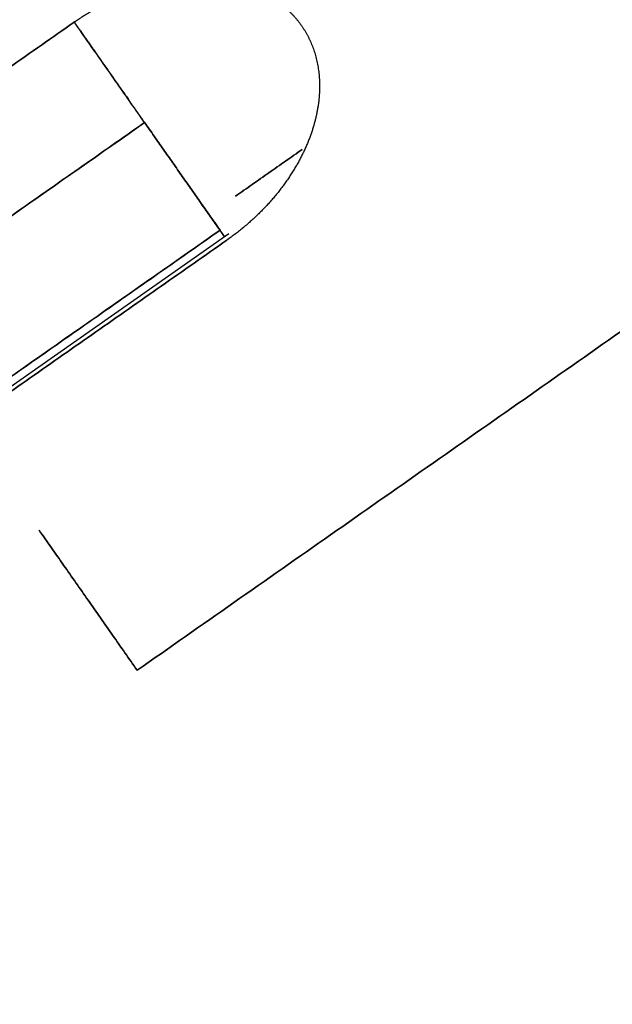
# Model space of a CAD drawing. Extents: x 0 to 841, y 0 to 594.
# Drawn here: x 112 to 113, y 327 to 330 of the extents above; entities that cross this region are included whole.
import ezdxf

# ---------------------------------------------------------------- set-up
doc = ezdxf.new("R2010")
doc.units = 0
doc.layers.add('1', color=7, linetype='CONTINUOUS')

msp = doc.modelspace()

# ---------------------------------------------------------------- linework, layer by layer
at = {"layer": '1', "color": 155, "linetype": 'CONTINUOUS'}
msp.add_line((111.302, 329.0815), (112.161, 329.683), dxfattribs=at)
for points, degree in [([(111.6786, 330.3436), (111.725, 330.3761), (111.8251, 330.4267), (111.9288, 330.4611), (112.032, 330.4778), (112.1308, 330.4764), (112.2214, 330.4567), (112.3003, 330.4196), (112.3645, 330.3665), (112.4114, 330.2995), (112.4394, 330.221), (112.4473, 330.1342), (112.4348, 330.0423), (112.4024, 329.949), (112.3513, 329.8577), (112.2836, 329.772), (112.2018, 329.6952), (112.1553, 329.6627)], 2), ([(111.6786, 330.3436), (110.8594, 329.77)], 1), ([(110.8594, 329.77), (111.6786, 330.3436)], 1), ([(111.8983, 330.0298), (111.0792, 329.4562)], 1), ([(111.0792, 329.4562), (111.3522, 329.6474), (111.6253, 329.8386), (111.8983, 330.0298)], 3), ([(114.2916, 330.0115), (111.8751, 328.3194)], 1), ([(111.8751, 328.3194), (114.2916, 330.0115)], 1), ([(111.8983, 330.0298), (112.1338, 329.6935)], 1), ([(112.1338, 329.6935), (111.8983, 330.0298)], 1), ([(112.1827, 329.8002), (112.3908, 329.946)], 1), ([(112.3908, 329.946), (112.1827, 329.8002)], 1), ([(111.3146, 329.1199), (112.1338, 329.6935)], 1), ([(112.1338, 329.6935), (111.8607, 329.5023), (111.5877, 329.3111), (111.3146, 329.1199)], 3), ([(112.1553, 329.6627), (111.3362, 329.0891)], 1), ([(111.3362, 329.0891), (112.1553, 329.6627)], 1), ([(111.5688, 328.7569), (111.8751, 328.3194)], 1), ([(111.8751, 328.3194), (111.5688, 328.7569)], 1), ([(111.8751, 328.3194), (111.5688, 328.7569)], 1), ([(124.0308, 308.1872), (119.4603, 314.7146), (114.8898, 321.2419), (110.3193, 327.7693)], 3), ([(110.3193, 327.7693), (124.0308, 308.1872)], 1), ([(110.1604, 327.6476), (114.7466, 321.0978), (119.3328, 314.548), (123.9191, 307.9981)], 3), ([(123.9191, 307.9981), (110.1604, 327.6476)], 1)]:
    msp.add_open_spline(points, degree=degree, dxfattribs=at)
for points, degree, knots in [([(111.6775, 330.3452), (111.7011, 330.3114), (111.7685, 330.2152), (111.8559, 330.0903), (111.8983, 330.0298)], 2, [0, 0, 0, 0.231821, 0.615911, 1, 1, 1]), ([(111.8983, 330.0298), (111.8702, 330.0699), (111.8412, 330.1114), (111.7832, 330.1941), (111.7543, 330.2354), (111.7097, 330.2992), (111.6933, 330.3226), (111.6775, 330.3452)], 3, [0, 0, 0, 0, 0.384086, 0.384086, 0.768172, 0.768172, 1, 1, 1, 1]), ([(112.0562, 329.8042), (112.0763, 329.7756), (112.0935, 329.751), (112.1213, 329.7114), (112.1318, 329.6964), (112.1453, 329.677), (112.1483, 329.6727), (112.1467, 329.675), (112.1421, 329.6816), (112.1338, 329.6935)], 3, [0, 0, 0, 0, 0.25, 0.25, 0.5, 0.5, 0.75, 0.75, 1, 1, 1, 1])]:
    msp.add_open_spline(points, degree=degree, knots=knots, dxfattribs=at)

doc.saveas('drawing.dxf')
